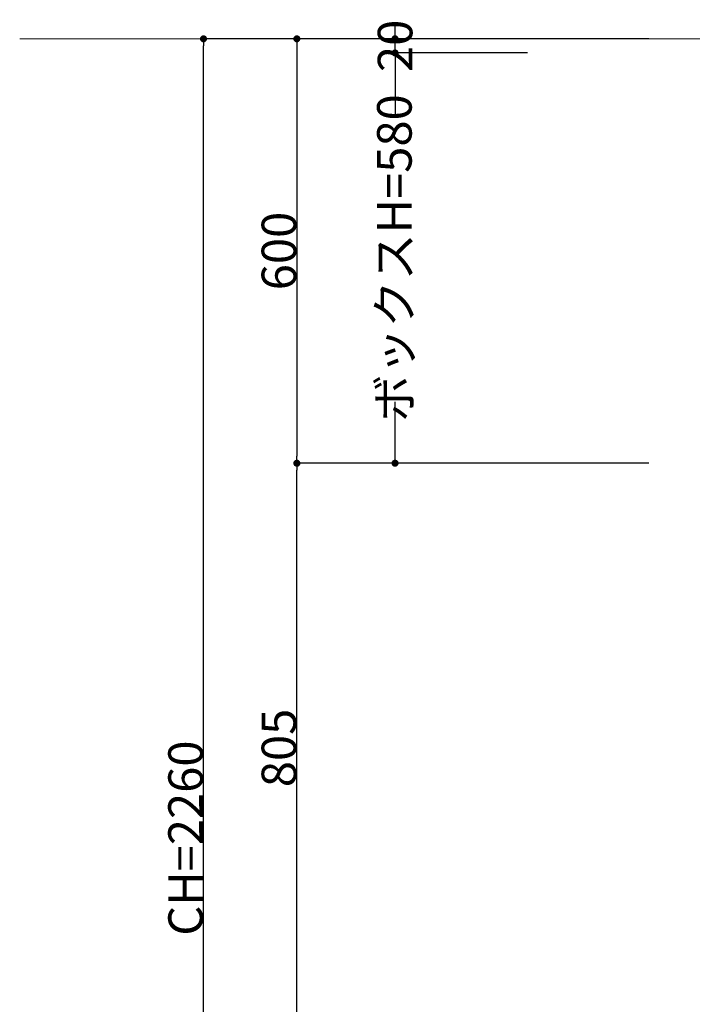
# Model space of a CAD drawing. Units: millimetres. Extents: x 55913 to 63849, y -1380 to 4142.
# Drawn here: x 59200 to 60151, y 694 to 2086 of the extents above; entities that cross this region are included whole.
import ezdxf

# ---------------------------------------------------------------- set-up
doc = ezdxf.new("R2010")
doc.units = ezdxf.units.MM
doc.header["$LTSCALE"] = 101.6
doc.header["$PDMODE"] = 1
doc.header["$PDSIZE"] = -2
doc.layers.get('0').update_dxf_attribs({"lineweight": 15})
doc.layers.get('DEFPOINTS').update_dxf_attribs({"color": 254, "lineweight": 15})
doc.layers.add('一般', color=7, linetype='Continuous', lineweight=5)
doc.styles.add('ＭＳ ゴシック', font='txt', dxfattribs={"bigfont": '\x82l\x82r \x83S\x83V\x83b\x83N'})
doc.dimstyles.new('(H)', dxfattribs={"dimtxt": 48.868217, "dimasz": 10.014893, "dimexe": 0, "dimexo": 40, "dimgap": 0.05, "dimtad": 1, "dimdec": 1, "dimdsep": 46, "dimtxsty": 'ＭＳ ゴシック', "dimblk": 'DOT', "dimblk1": 'DOT', "dimblk2": 'DOT', "dimcen": 0, "dimazin": 0, "dimtfac": 0.8, "dimtdec": 1, "dimtix": 1, "dimtmove": 0, "dimatfit": 0, "dimldrblk": 'DOT', "dimfxl": 1, "dimfrac": 2, "dimtolj": 1, "dimarcsym": 0})

# ---------------------------------------------------------------- blocks, each defined once
blk = doc.blocks.new('_DOT')
at = {"color": 0, "linetype": 'ByBlock', "lineweight": -2}
blk.add_line((-0.5, 0), (-1, 0), dxfattribs=at)
at = {"color": 0, "linetype": 'ByBlock', "const_width": 0.5}
blk.add_lwpolyline([(-0.25, 0, 1), (0.25, 0, 1)], format="xyb", close=True, dxfattribs=at)
blk = doc.blocks.new('*D87')
at = {"layer": 'DEFPOINTS', "color": 0}
for p in [(59460, 2058.7), (59925.6, 2058.7), (59965.5, -201.3)]:
    blk.add_point(p, dxfattribs=at)
at = {"layer": '一般', "color": 0, "linetype": 'Continuous', "lineweight": -2}
for p, q in [((59885.6, 2058.7), (59460, 2058.7)), ((59460, -191.3), (59460, 2048.7)), ((59925.5, -201.3), (59460, -201.3))]:
    blk.add_line(p, q, dxfattribs=at)
at = {"layer": '一般', "color": 0, "lineweight": -2, "xscale": 10.014892578125, "yscale": 10.014892578125, "zscale": 10.014892578125}
for p, rotation in [((59460, 2058.7), 90), ((59460, -201.3), 270)]:
    blk.add_blockref('_DOT', p, dxfattribs=dict(at, rotation=rotation))
at = {"layer": '一般', "color": 0, "lineweight": 15, "insert": (59434.6, 928.7), "char_height": 48.868, "attachment_point": 5, "rotation": 90, "style": 'ＭＳ ゴシック'}
blk.add_mtext('\\A1;CH=2260', dxfattribs=at)
blk = doc.blocks.new('*D90')
at = {"layer": 'DEFPOINTS', "color": 0}
for p in [(60129.9, 2058.7), (59592, 1458.7), (60129.9, 1458.7)]:
    blk.add_point(p, dxfattribs=at)
at = {"layer": '一般', "color": 0, "linetype": 'Continuous', "lineweight": -2}
for p, q in [((60089.9, 2058.7), (59592, 2058.7)), ((59592, 2048.7), (59592, 1468.7)), ((60089.9, 1458.7), (59592, 1458.7))]:
    blk.add_line(p, q, dxfattribs=at)
at = {"layer": '一般', "color": 0, "lineweight": -2, "xscale": 10.014892578125, "yscale": 10.014892578125, "zscale": 10.014892578125}
for p, rotation in [((59592, 2058.7), 90), ((59592, 1458.7), 270)]:
    blk.add_blockref('_DOT', p, dxfattribs=dict(at, rotation=rotation))
at = {"layer": '一般', "color": 0, "lineweight": 15, "insert": (59566.6, 1758.7), "char_height": 48.87, "attachment_point": 5, "rotation": 90, "style": 'ＭＳ ゴシック'}
blk.add_mtext('\\A1;600', dxfattribs=at)
blk = doc.blocks.new('*D96')
at = {"layer": 'DEFPOINTS', "color": 0}
for p in [(59730.9, 2058.7), (59958.1, 2058.7), (59958.1, 2038.7)]:
    blk.add_point(p, dxfattribs=at)
at = {"layer": '一般', "color": 0, "linetype": 'Continuous', "lineweight": -2}
for p, q in [((59730.9, 2068.7), (59730.9, 2078.7)), ((59918.1, 2058.7), (59730.9, 2058.7)), ((59730.9, 2038.7), (59730.9, 2058.7)), ((59918.1, 2038.7), (59730.9, 2038.7)), ((59730.9, 2028.7), (59730.9, 2018.7))]:
    blk.add_line(p, q, dxfattribs=at)
at = {"layer": '一般', "color": 0, "lineweight": -2, "xscale": 10.014892578125, "yscale": 10.014892578125, "zscale": 10.014892578125}
for p, rotation in [((59730.9, 2058.7), 270), ((59730.9, 2038.7), 90)]:
    blk.add_blockref('_DOT', p, dxfattribs=dict(at, rotation=rotation))
at = {"layer": '一般', "color": 0, "lineweight": 15, "insert": (59730.9, 2048.7), "char_height": 48.87, "attachment_point": 5, "rotation": 90, "style": 'ＭＳ ゴシック'}
blk.add_mtext('\\A1;20', dxfattribs=at)
blk = doc.blocks.new('*D97')
at = {"layer": 'DEFPOINTS', "color": 0}
for p in [(59730.9, 2038.7), (59958.1, 2038.7), (59958.1, 1458.7)]:
    blk.add_point(p, dxfattribs=at)
at = {"layer": '一般', "color": 0, "linetype": 'Continuous', "lineweight": -2}
for p, q in [((59918.1, 2038.7), (59730.9, 2038.7)), ((59730.9, 2028.7), (59730.9, 1952.2)), ((59730.9, 1468.7), (59730.9, 1545.3)), ((59918.1, 1458.7), (59730.9, 1458.7))]:
    blk.add_line(p, q, dxfattribs=at)
at = {"layer": '一般', "color": 0, "lineweight": -2, "xscale": 10.014892578125, "yscale": 10.014892578125, "zscale": 10.014892578125}
for p, rotation in [((59730.9, 2038.7), 90), ((59730.9, 1458.7), 270)]:
    blk.add_blockref('_DOT', p, dxfattribs=dict(at, rotation=rotation))
at = {"layer": '一般', "color": 0, "lineweight": 15, "insert": (59729.9, 1748.7), "char_height": 48.868, "attachment_point": 5, "rotation": 90, "style": 'ＭＳ ゴシック'}
blk.add_mtext('\\A1;ボックスH=580', dxfattribs=at)
blk = doc.blocks.new('*D113')
at = {"layer": 'DEFPOINTS', "color": 0}
for p in [(59592, 1458.7), (60030.2, 1458.7), (60030.2, 653.7)]:
    blk.add_point(p, dxfattribs=at)
at = {"layer": '一般', "color": 0, "linetype": 'Continuous', "lineweight": -2}
for p, q in [((59990.2, 1458.7), (59592, 1458.7)), ((59592, 663.7), (59592, 1448.7)), ((59990.2, 653.7), (59592, 653.7))]:
    blk.add_line(p, q, dxfattribs=at)
at = {"layer": '一般', "color": 0, "lineweight": -2, "xscale": 10.014892578125, "yscale": 10.014892578125, "zscale": 10.014892578125}
for p, rotation in [((59592, 1458.7), 90), ((59592, 653.7), 270)]:
    blk.add_blockref('_DOT', p, dxfattribs=dict(at, rotation=rotation))
at = {"layer": '一般', "color": 0, "lineweight": 15, "insert": (59566.6, 1056.2), "char_height": 48.87, "attachment_point": 5, "rotation": 90, "style": 'ＭＳ ゴシック'}
blk.add_mtext('\\A1;805', dxfattribs=at)

msp = doc.modelspace()

# ---------------------------------------------------------------- linework, layer by layer
at = {"layer": '一般', "color": 7, "linetype": 'Continuous', "lineweight": 18}
msp.add_line((60558.1, 2058.71), (59200, 2058.71), dxfattribs=at)

# ---------------------------------------------------------------- dimensions: what is measured, and where the dimension line sits
at = {"layer": '一般', "color": 7, "linetype": 'Continuous', "lineweight": 15}
for base, p1, p2, override, picture, middle in [((59730.91, 2058.71), (59958.1, 2038.71), (59958.1, 2058.71), {"dimgap": 1e-10, "dimpost": '<>', "dimtxsty": 'ＭＳ ゴシック', "dimtmove": 2}, '*D96', (59730.91, 2048.71)), ((59730.91, 2038.71), (59958.1, 1458.71), (59958.1, 2038.71), {"dimgap": 1, "dimpost": 'ボックスH=<>', "dimtxsty": 'ＭＳ ゴシック', "dimtmove": 2}, '*D97', (59729.91, 1748.71))]:
    dim = msp.add_linear_dim(base=base, p1=p1, p2=p2, angle=270, dimstyle='(H)', override=override, dxfattribs=at)
    dim.commit()
    dim.dimension.update_dxf_attribs({"geometry": picture, "text_midpoint": middle, "dimtype": 160})
for base, p1, p2, override, picture, middle in [((59460, 2058.71), (59965.55, -201.29), (59925.6, 2058.71), {"dimgap": 1, "dimpost": 'CH=<>', "dimtxsty": 'ＭＳ ゴシック', "dimtmove": 2}, '*D87', (59434.57, 928.71)), ((59592, 1458.71), (60129.9, 2058.71), (60129.9, 1458.71), {"dimgap": 1, "dimpost": '<>', "dimtxsty": 'ＭＳ ゴシック', "dimtmove": 2}, '*D90', (59566.57, 1758.71)), ((59592, 1458.71), (60030.21, 653.71), (60030.21, 1458.71), {"dimgap": 1, "dimpost": '<>', "dimtxsty": 'ＭＳ ゴシック', "dimtmove": 2}, '*D113', (59566.57, 1056.21))]:
    dim = msp.add_linear_dim(base=base, p1=p1, p2=p2, angle=270, dimstyle='(H)', override=override, dxfattribs=at)
    dim.commit()
    dim.dimension.update_dxf_attribs({"geometry": picture, "text_midpoint": middle})

doc.saveas('drawing.dxf')
